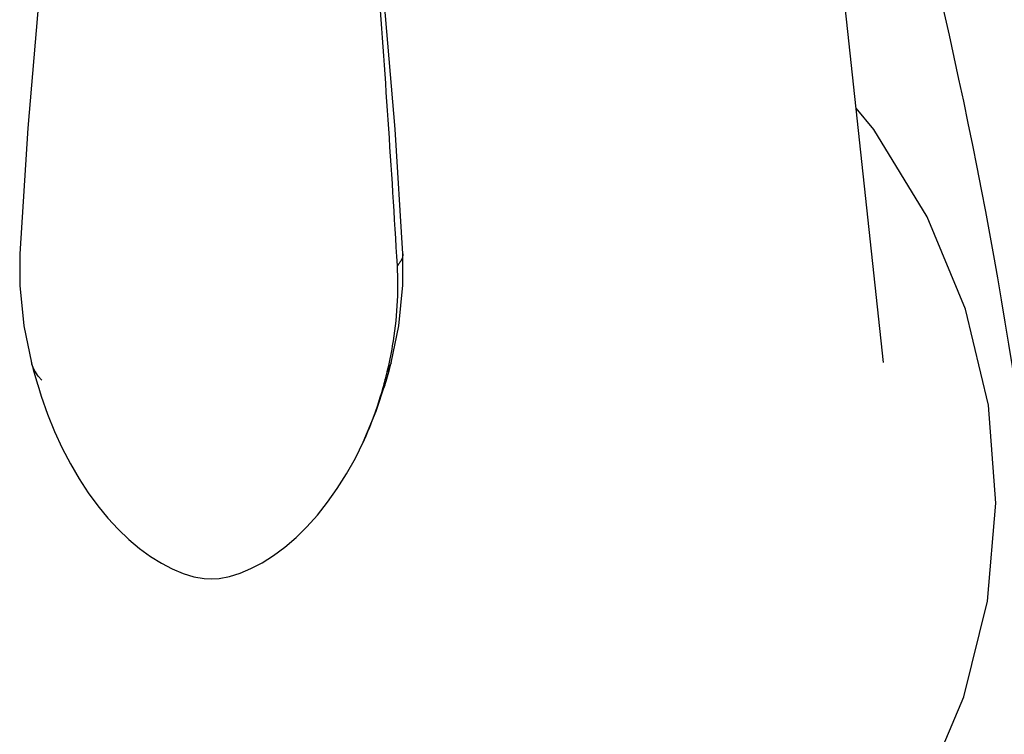
# Model space of a CAD drawing. Units: inches. Extents: x 9988 to 10557, y 1671 to 2071.
# Drawn here: x 10428 to 10451, y 1968 to 1985 of the extents above; entities that cross this region are included whole.
import ezdxf

# ---------------------------------------------------------------- set-up
doc = ezdxf.new("R2010")
doc.units = ezdxf.units.IN
doc.header["$MEASUREMENT"] = 0
doc.layers.get('Defpoints').update_dxf_attribs({"lineweight": 50})
doc.layers.add('1047033-162_DXF_CONTINUOUS', color=7, linetype='Continuous')
doc.layers.add('_1_A_DXF_CONTINUOUS_LINE', color=7, linetype='Continuous')
doc.layers.add('标注', color=4, linetype='Continuous', lineweight=13)
doc.styles.get("Standard").update_dxf_attribs({"font": 'ARIAL.TTF'})
doc.dimstyles.new('2', dxfattribs={"dimscale": 1.8, "dimtxt": 5, "dimasz": 3, "dimexe": 1, "dimexo": 0, "dimgap": 1, "dimtad": 1, "dimdec": 1, "dimdsep": 46, "dimtxsty": 'Standard', "dimcen": 0, "dimclre": 256, "dimclrt": 7, "dimadec": 1, "dimazin": 2, "dimtfac": 1, "dimtdec": 1, "dimtofl": 0, "dimtmove": 0, "dimatfit": 3, "dimfxl": 0, "dimtolj": 1, "dimtzin": 0, "dimlwd": -1, "dimlwe": -1, "dimarcsym": 0})

# ---------------------------------------------------------------- blocks, each defined once
blk = doc.blocks.new('*D22')
at = {"layer": 'Defpoints', "color": 0}
for p in [(10438.664, 2028.458), (10462.355, 1906.31), (10554.717, 1906.31)]:
    blk.add_point(p, dxfattribs=at)
at = {"layer": '标注', "color": 0}
for p, q in [((10438.664, 2028.458), (10556.517, 2028.458)), ((10554.717, 2023.058), (10554.717, 1911.71)), ((10462.355, 1906.31), (10556.517, 1906.31))]:
    blk.add_line(p, q, dxfattribs=at)
for points in [[(10553.817, 2023.058), (10555.617, 2023.058), (10554.717, 2028.458)], [(10553.817, 1911.71), (10555.617, 1911.71), (10554.717, 1906.31)]]:
    blk.add_solid(points, dxfattribs=at)
at = {"layer": '标注', "color": 7, "insert": (10548.399, 1959.862), "char_height": 9, "attachment_point": 5, "rotation": 90}
blk.add_mtext('\\A1;122', dxfattribs=at)
blk = doc.blocks.new('A$C74E32713')
at = {"color": 7, "linetype": 'Continuous'}
for p, q in [((27.483, 7.669), (27.483, 7.669)), ((36.517, 7.67), (36.517, 7.67)), ((27.76, 5.098), (27.76, 5.099)), ((36.24, 5.098), (36.147, 4.885)), ((36.199, 4.942), (36.24, 5.098)), ((36.24, 5.098), (36.24, 5.098)), ((35.887, 3.956), (36.095, 4.581)), ((36.093, 4.575), (36.017, 4.4)), ((35.497, 3.046), (35.497, 3.048))]:
    blk.add_line(p, q, dxfattribs=at)
for points in [[(28.518, 19.752), (28.267, 17.15), (27.952, 13.968), (27.67, 10.639), (27.483, 7.669)], [(36.517, 7.67), (36.332, 10.613), (36.051, 13.94), (35.736, 17.125), (35.481, 19.766)], [(27.483, 7.669), (27.481, 6.928), (27.579, 5.976), (27.76, 5.098)], [(36.24, 5.098), (36.42, 5.969), (36.519, 6.935), (36.517, 7.67)], [(27.76, 5.099), (27.802, 4.94), (27.877, 4.673), (27.906, 4.576)], [(36.093, 4.575), (36.12, 4.664), (36.199, 4.942)], [(27.905, 4.581), (27.989, 4.311), (28.139, 3.887), (28.303, 3.48), (28.482, 3.089), (28.675, 2.717), (28.88, 2.364), (29.097, 2.032), (29.323, 1.722), (29.56, 1.434), (29.804, 1.171), (30.054, 0.932), (30.307, 0.719), (30.565, 0.532), (30.824, 0.37), (31.08, 0.236), (31.334, 0.13), (31.588, 0.053), (31.828, 0.01), (32, 0)], [(35.497, 3.048), (35.582, 3.224), (35.887, 3.956)], [(32, 0), (32.182, 0.011), (32.426, 0.056), (32.677, 0.134), (32.933, 0.243), (33.198, 0.382), (33.467, 0.553), (33.735, 0.752), (33.998, 0.979), (34.255, 1.231), (34.503, 1.508), (34.742, 1.808), (34.971, 2.132), (35.19, 2.48), (35.397, 2.85), (35.497, 3.046)]]:
    blk.add_lwpolyline(points, dxfattribs=at)
for points, start_tangent, end_tangent in [([(36.387, 7.396), (35.927, 14.276), (35.482, 19.751)], (-0.059135, 0.99825), (-0.088407, 0.996084)), ([(36.517, 7.67), (36.509, 7.597), (36.466, 7.499), (36.387, 7.396)], (0.049787, -0.99876), (-0.675689, -0.737186)), ([(36.147, 4.885), (36.274, 5.498), (36.387, 7.396)], (0.234545, 0.972105), (-0.059135, 0.99825)), ([(27.996, 4.695), (27.955, 4.742), (27.853, 4.885), (27.782, 5.028), (27.76, 5.098)], (-0.668975, 0.743285), (-0.246822, 0.969061)), ([(36.017, 4.4), (36.052, 4.521), (36.147, 4.885)], (0.284662, 0.958628), (0.234545, 0.972105)), ([(28.002, 4.688), (27.996, 4.695)], (-0.673209, 0.739452), (-0.668975, 0.743285)), ([(35.497, 3.048), (35.72, 3.542), (36.017, 4.4)], (0.442445, 0.896796), (0.277611, 0.960694))]:
    blk.add_spline(points, degree=3, dxfattribs=dict(at, start_tangent=start_tangent, end_tangent=end_tangent))

msp = doc.modelspace()

# ---------------------------------------------------------------- linework, layer by layer
at = {"layer": '1047033-162_DXF_CONTINUOUS', "color": 7, "linetype": 'Continuous'}
msp.add_line((10448.227, 1976.958), (10446.971, 1988.639), dxfattribs=at)
msp.add_lwpolyline([(10432.374, 1957.341), (10435.02, 1957.509), (10437.612, 1958.009), (10440.094, 1958.83), (10442.411, 1959.952), (10444.523, 1961.356), (10446.381, 1963.005), (10447.951, 1964.865), (10449.208, 1966.906), (10450.121, 1969.073), (10450.68, 1971.331), (10450.874, 1973.639), (10450.698, 1975.951), (10450.155, 1978.22), (10449.252, 1980.402), (10448, 1982.462), (10447.581, 1982.963)], dxfattribs=at)
at = {"layer": '_1_A_DXF_CONTINUOUS_LINE', "color": 7, "linetype": 'Continuous'}
msp.add_arc((10327.614, 1957.332), 125.187, 359.02654, 14.56329, dxfattribs=at)

# ---------------------------------------------------------------- block references
at = {"color": 0}
msp.add_blockref('A$C74E32713', (10400.374, 1971.854), dxfattribs=at)

# ---------------------------------------------------------------- dimensions: what is measured, and where the dimension line sits
at = {"layer": '标注', "color": 0, "ltscale": 20}
dim = msp.add_linear_dim(base=(10554.717, 1906.31), p1=(10438.664, 2028.458), p2=(10462.355, 1906.31), angle=90, text='122', dimstyle='2', override={"dimclre": 0}, dxfattribs=at)
dim.commit()
dim.dimension.update_dxf_attribs({"geometry": '*D22', "text_midpoint": (10554.717, 1959.862), "dimtype": 160})

doc.saveas('drawing.dxf')
